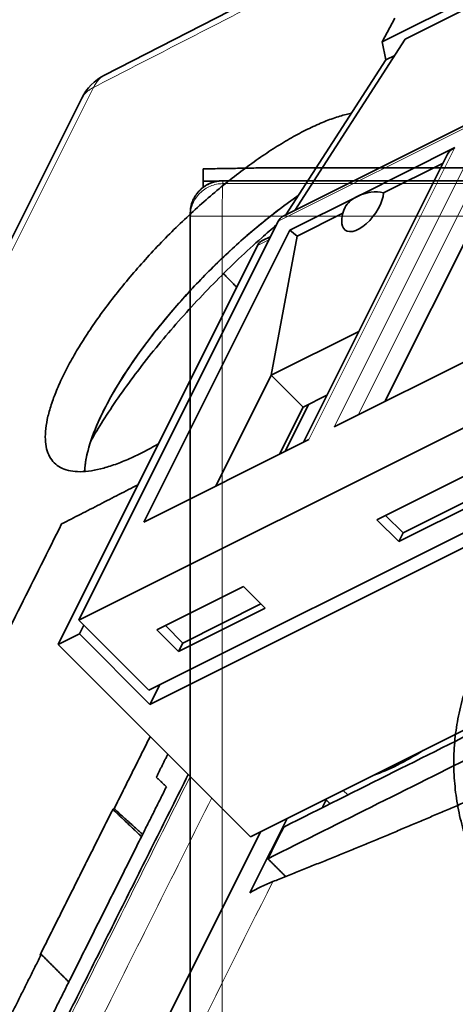
# Model space of a CAD drawing. Units: millimetres. Extents: x -53.3 to 22.3, y -57.8 to 8.
# Drawn here: x -39.7 to -33, y -25.8 to -10.7 of the extents above; entities that cross this region are included whole.
import ezdxf

# ---------------------------------------------------------------- set-up
doc = ezdxf.new("R2010")
doc.units = ezdxf.units.MM
doc.layers.add('Isometric$38', color=7, linetype='Continuous', true_color=0xffffff)
doc.layers.add('Top$33', color=7, linetype='Continuous', true_color=0xffffff)

msp = doc.modelspace()

# ---------------------------------------------------------------- linework, layer by layer
at = {"layer": 'Isometric$38', "color": 18, "linetype": 'Continuous', "lineweight": 35}
for p, q in [((-20.618, -4.26, 16.359), (-34.165, -11.033, 23.132)), ((-20.921, -4.547, 16.374), (-33.814, -10.994, 22.82)), ((-29.313, -6.863, 22.45), (-38.439, -11.547, 26.892)), ((-22.805, -7.272, 15.533), (-35.698, -13.718, 21.98)), ((-33.971, -10.669, 23.302), (-34.165, -11.033, 23.132)), ((-33.814, -10.994, 22.82), (-35.511, -13.625, 21.886)), ((-34.165, -11.033, 23.132), (-34.111, -11.31, 22.8)), ((-34.111, -11.31, 22.8), (-35.647, -13.693, 21.955)), ((-34.111, -11.31, 22.8), (-33.974, -11.242, 22.732)), ((-38.787, -11.897, 26.889), (-53.224, -40.772, 12.452)), ((-34.548, -13.41, 21.139), (-33.049, -12.66, 20.389)), ((-33.162, -12.76, 20.401), (-35.377, -17.191, 18.186)), ((-33.23, -12.898, 20.332), (-34.146, -13.356, 20.79)), ((-35.587, -13.929, 21.658), (-34.548, -13.41, 21.139)), ((-32.506, -13.331, 19.175), (-34.123, -16.564, 17.559)), ((-25.938, -13.48, 12.459), (-38.832, -19.926, 18.905)), ((-35.472, -14.019, 21.453), (-34.772, -13.669, 21.103)), ((-35.765, -13.793, 21.972), (-38.832, -19.926, 18.905)), ((-36.115, -13.902, 22.213), (-36.115, -13.902, 22.213)), ((-35.587, -13.929, 21.658), (-37.832, -18.418, 19.414)), ((-35.881, -14.025, 21.856), (-36.015, -14.092, 21.923)), ((-35.872, -16.161, 19.71), (-35.472, -14.019, 21.453)), ((-35.472, -14.019, 21.453), (-35.587, -13.929, 21.658)), ((-36.082, -14.166, 21.915), (-39.148, -20.3, 18.849)), ((-37.755, -21.003, 16.752), (-24.995, -14.623, 10.372)), ((-37.738, -21.22, 16.519), (-24.845, -14.773, 10.072)), ((-37.581, -15.393, 22.188), (-37.582, -15.394, 22.188)), ((-34.526, -15.488, 19.037), (-35.872, -16.161, 19.71)), ((-34.905, -16.955, 17.95), (-31.907, -15.456, 16.451)), ((-36.723, -17.864, 18.859), (-35.872, -16.161, 19.71)), ((-35.382, -16.651, 18.73), (-35.872, -16.161, 19.71)), ((-36.192, -23.256, 12.935), (-22.645, -16.483, 6.162)), ((-35.382, -16.651, 18.73), (-35.016, -16.468, 18.547)), ((-35.743, -17.374, 18.369), (-35.382, -16.651, 18.73)), ((-35.659, -17.332, 18.327), (-35.298, -16.61, 18.688)), ((-38.491, -16.787, 21.704), (-38.491, -16.787, 21.704)), ((-35.294, -17.149, 18.145), (-37.832, -18.418, 19.414)), ((-34.247, -18.381, 15.865), (-32.913, -17.715, 15.198)), ((-33.845, -18.583, 15.261), (-32.645, -17.983, 14.661)), ((-32.578, -18.05, 14.528), (-33.911, -18.717, 15.195)), ((-34.113, -18.315, 15.798), (-33.845, -18.583, 15.261)), ((-33.911, -18.717, 15.195), (-34.247, -18.381, 15.865)), ((-33.911, -18.717, 15.195), (-33.845, -18.583, 15.261)), ((-37.633, -20.075, 17.558), (-36.3, -19.408, 16.892)), ((-36.3, -19.408, 16.892), (-35.965, -19.743, 16.221)), ((-37.231, -20.277, 16.955), (-36.031, -19.677, 16.355)), ((-35.965, -19.743, 16.221), (-37.298, -20.41, 16.888)), ((-38.832, -19.926, 18.905), (-38.755, -20.003, 18.752)), ((-38.822, -20.136, 18.685), (-38.755, -20.003, 18.752)), ((-37.755, -21.003, 16.752), (-38.755, -20.003, 18.752)), ((-37.298, -20.41, 16.888), (-37.633, -20.075, 17.558)), ((-37.5, -20.008, 17.492), (-37.231, -20.277, 16.955)), ((-38.822, -20.136, 18.685), (-39.148, -20.3, 18.849)), ((-37.738, -21.22, 16.519), (-38.822, -20.136, 18.685)), ((-37.298, -20.41, 16.888), (-37.231, -20.277, 16.955)), ((-39.148, -20.3, 18.849), (-36.192, -23.256, 12.935)), ((-37.738, -21.22, 16.519), (-37.588, -20.92, 16.668)), ((-34.764, -22.543, 12.221), (-34.693, -22.613, 12.08)), ((-34.968, -22.75, 12.217), (-35.038, -22.68, 12.358)), ((-36.037, -23.179, 12.858), (-42.415, -35.935, 6.48))]:
    msp.add_line(p, q, dxfattribs=at)
at = {"layer": 'Isometric$38', "color": 8, "linetype": 'Continuous', "lineweight": 18}
for p, q in [((-22.872, -7.346, 15.525), (-35.765, -13.793, 21.972)), ((-32.66, -12.466, 20.195), (-34.905, -16.955, 17.95)), ((-32.376, -12.453, 19.923), (-34.535, -16.77, 17.765)), ((-35.294, -17.149, 18.145), (-33.049, -12.66, 20.389)), ((-36.082, -14.166, 21.915), (-35.908, -14.08, 21.829))]:
    msp.add_line(p, q, dxfattribs=at)
at = {"layer": 'Isometric$38', "color": 18, "linetype": 'Continuous', "lineweight": 35, "extrusion": (0.57735, -0.57735, 0.57735)}
for centre, start, end in [((-35.589, 32.5), 60.8751, 119.999), ((-33.911, 25.481), 120, 172.2222)]:
    msp.add_arc(centre, 0.5, start, end, dxfattribs=at)
for centre, major_axis, ratio, start_param, end_param in [((-32.949, -12.76, 20.189), (-0.212, 0, 0.212), 0.57735, 5.497787, 6.283167), ((-36.005, -15.448, 20.557), (2.593, 2.639, 0.045), 0.567186, 1.042189, 2.347619), ((-34.464, -13.573, 20.892), (0.202, 0.379, 0.177), 0.767256, 2.640103, 5.351411), ((-34.382, -13.576, 20.805), (-0.354, 0, 0.354), 0.57735, 5.497787, 6.283184), ((-34.382, -13.576, 20.805), (-0.354, 0, 0.354), 0.57735, 4.351014, 5.497787), ((-35.698, -13.86, 21.839), (0, -0.141, -0.141), 0.57735, 3.141594, 3.926991), ((-36.015, -14.233, 21.782), (0, -0.141, -0.141), 0.57735, 3.141594, 3.926991), ((-36.005, -15.448, 20.557), (2.593, 2.639, 0.045), 0.567186, 2.347619, 2.791173), ((-32.96, -20.203, 12.757), (2.072, 2.072), 0.57735, 3.732938, 4.121044)]:
    msp.add_ellipse(centre, major_axis=major_axis, ratio=ratio, start_param=start_param, end_param=end_param, dxfattribs=at)
at = {"layer": 'Isometric$38', "color": 8, "linetype": 'Continuous', "lineweight": 18}
for points, degree in [([(-29.479, -7.05, 22.429), (-38.606, -11.734, 26.872)], 1), ([(-38.606, -11.734, 26.872), (-53.043, -40.609, 12.435)], 1), ([(-43.917, -35.925, 7.992), (-37.119, -22.329, 14.79)], 1), ([(-36.788, -22.659, 14.129), (-43.417, -35.916, 7.501)], 1), ([(-35.849, -23.946, 11.903), (-37.72, -27.688, 10.032), (-39.591, -31.429, 8.162), (-41.462, -35.171, 6.291)], 3)]:
    msp.add_open_spline(points, degree=degree, dxfattribs=at)
for points, knots in [([(-38.439, -11.547, 26.892), (-38.455, -11.555, 26.9), (-38.47, -11.565, 26.905), (-38.501, -11.589, 26.911), (-38.516, -11.604, 26.912), (-38.544, -11.636, 26.908), (-38.558, -11.653, 26.904), (-38.583, -11.692, 26.892), (-38.595, -11.712, 26.883), (-38.606, -11.734, 26.872)], [0, 0, 0, 0, 0.249861, 0.249861, 0.499907, 0.499907, 0.749954, 0.749954, 1, 1, 1, 1]), ([(-38.606, -11.734, 26.872), (-38.627, -11.745, 26.882), (-38.647, -11.757, 26.891), (-38.685, -11.782, 26.903), (-38.702, -11.796, 26.907), (-38.734, -11.824, 26.909), (-38.747, -11.839, 26.908), (-38.77, -11.868, 26.902), (-38.78, -11.883, 26.897), (-38.787, -11.897, 26.889)], [0, 0, 0, 0, 0.252837, 0.252837, 0.505674, 0.505674, 0.75851, 0.75851, 1, 1, 1, 1])]:
    msp.add_open_spline(points, degree=3, knots=knots, dxfattribs=at)
at = {"layer": 'Isometric$38', "color": 18, "linetype": 'Continuous', "lineweight": 35}
for points, knots in [([(-39.054, -16.13, 22.924), (-39.013, -16.049, 22.965), (-38.925, -15.883, 23.042), (-38.77, -15.626, 23.144), (-38.594, -15.361, 23.233), (-38.399, -15.091, 23.308), (-38.186, -14.818, 23.368), (-37.959, -14.547, 23.412), (-37.719, -14.28, 23.439), (-37.467, -14.017, 23.45), (-37.207, -13.762, 23.445), (-36.943, -13.519, 23.424), (-36.674, -13.289, 23.386), (-36.405, -13.074, 23.331), (-36.137, -12.875, 23.262), (-35.875, -12.697, 23.178), (-35.62, -12.54, 23.081), (-35.374, -12.405, 22.969), (-35.139, -12.293, 22.846), (-34.92, -12.206, 22.713), (-34.756, -12.158, 22.599), (-34.667, -12.138, 22.529), (-34.641, -12.133, 22.508)], [0, 0, 0, 0, 0.05176, 0.103027, 0.154306, 0.206099, 0.257843, 0.309105, 0.36039, 0.4122, 0.463943, 0.515205, 0.56649, 0.618301, 0.670044, 0.721306, 0.772591, 0.824401, 0.876145, 0.927407, 0.978691, 1, 1, 1, 1]), ([(-35.457, -13.397, 22.06), (-35.57, -13.476, 22.095), (-35.686, -13.56, 22.126), (-35.98, -13.787, 22.193), (-36.16, -13.936, 22.224), (-36.516, -14.252, 22.264), (-36.692, -14.419, 22.273), (-37.032, -14.763, 22.269), (-37.197, -14.941, 22.256), (-37.509, -15.301, 22.208), (-37.656, -15.483, 22.174), (-37.928, -15.844, 22.084), (-38.052, -16.023, 22.029), (-38.273, -16.372, 21.901), (-38.369, -16.541, 21.828), (-38.45, -16.703, 21.747)], [0, 0, 0, 0, 0.097473, 0.097473, 0.247894, 0.247894, 0.398315, 0.398315, 0.548736, 0.548736, 0.699158, 0.699158, 0.849579, 0.849579, 1, 1, 1, 1]), ([(-38.646, -17.167, 21.479), (-38.588, -17.066, 21.522), (-38.526, -16.964, 21.562), (-38.313, -16.627, 21.686), (-38.146, -16.387, 21.759), (-37.783, -15.904, 21.879), (-37.586, -15.66, 21.925), (-37.168, -15.179, 21.989), (-36.948, -14.941, 22.007), (-36.493, -14.481, 22.012), (-36.257, -14.258, 22), (-35.944, -13.979, 21.965), (-35.869, -13.914, 21.955), (-35.793, -13.849, 21.944)], [0, 0, 0, 0, 0.093468, 0.093468, 0.303508, 0.303508, 0.513548, 0.513548, 0.723587, 0.723587, 0.933627, 0.933627, 1, 1, 1, 1]), ([(-37.604, -17.211, 20.393), (-37.685, -17.258, 20.427), (-37.847, -17.347, 20.5), (-38.079, -17.457, 20.621), (-38.299, -17.544, 20.755), (-38.502, -17.604, 20.897), (-38.687, -17.638, 21.049), (-38.853, -17.647, 21.207), (-38.997, -17.628, 21.369), (-39.117, -17.583, 21.535), (-39.214, -17.511, 21.703), (-39.286, -17.414, 21.872), (-39.332, -17.293, 22.039), (-39.351, -17.149, 22.203), (-39.344, -16.982, 22.362), (-39.311, -16.795, 22.516), (-39.252, -16.59, 22.662), (-39.167, -16.368, 22.799), (-39.094, -16.211, 22.883), (-39.054, -16.13, 22.924)], [0, 0, 0, 0, 0.057269, 0.11644, 0.175059, 0.233705, 0.292952, 0.352122, 0.410742, 0.469387, 0.528634, 0.587804, 0.646424, 0.70507, 0.764316, 0.823506, 0.882133, 0.940772, 1, 1, 1, 1]), ([(-38.45, -16.703, 21.747), (-38.531, -16.864, 21.667), (-38.596, -17.018, 21.578), (-38.692, -17.302, 21.39), (-38.723, -17.434, 21.289), (-38.74, -17.582, 21.158), (-38.742, -17.611, 21.13), (-38.743, -17.64, 21.103)], [0, 0, 0, 0, 0.442674, 0.442674, 0.885347, 0.885347, 1, 1, 1, 1]), ([(-21.929, -17.164, 4.765), (-21.958, -17.181, 4.777), (-22.017, -17.216, 4.801), (-22.107, -17.269, 4.838), (-22.196, -17.321, 4.875), (-22.285, -17.374, 4.911), (-22.374, -17.426, 4.949), (-22.464, -17.478, 4.986), (-22.553, -17.53, 5.023), (-22.643, -17.582, 5.061), (-22.733, -17.634, 5.099), (-22.823, -17.686, 5.137), (-22.913, -17.738, 5.175), (-23.003, -17.789, 5.213), (-23.093, -17.841, 5.252), (-23.183, -17.893, 5.291), (-23.274, -17.944, 5.33), (-23.364, -17.996, 5.369), (-23.455, -18.047, 5.408), (-23.545, -18.098, 5.447), (-23.636, -18.149, 5.487), (-23.727, -18.2, 5.527), (-23.818, -18.251, 5.567), (-23.909, -18.302, 5.607), (-24, -18.353, 5.647), (-24.091, -18.404, 5.688), (-24.183, -18.455, 5.728), (-24.274, -18.505, 5.769), (-24.366, -18.556, 5.81), (-24.457, -18.606, 5.851), (-24.549, -18.656, 5.893), (-24.641, -18.707, 5.934), (-24.733, -18.757, 5.976), (-24.825, -18.807, 6.018), (-24.917, -18.857, 6.06), (-25.009, -18.907, 6.102), (-25.101, -18.957, 6.144), (-25.194, -19.007, 6.187), (-25.286, -19.056, 6.23), (-25.379, -19.106, 6.273), (-25.471, -19.156, 6.316), (-25.564, -19.205, 6.359), (-25.657, -19.254, 6.402), (-25.75, -19.304, 6.446), (-25.843, -19.353, 6.49), (-25.936, -19.402, 6.534), (-26.029, -19.451, 6.578), (-26.122, -19.5, 6.622), (-26.216, -19.549, 6.667), (-26.309, -19.598, 6.712), (-26.403, -19.646, 6.756), (-26.496, -19.695, 6.801), (-26.59, -19.744, 6.847), (-26.684, -19.792, 6.892), (-26.778, -19.84, 6.937), (-26.872, -19.889, 6.983), (-26.966, -19.937, 7.029), (-27.06, -19.985, 7.075), (-27.154, -20.033, 7.121), (-27.248, -20.081, 7.168), (-27.343, -20.129, 7.214), (-27.437, -20.176, 7.261), (-27.532, -20.224, 7.308), (-27.627, -20.272, 7.355), (-27.721, -20.319, 7.402), (-27.816, -20.367, 7.45), (-27.911, -20.414, 7.497), (-28.006, -20.461, 7.545), (-28.101, -20.508, 7.593), (-28.196, -20.555, 7.641), (-28.292, -20.602, 7.689), (-28.387, -20.649, 7.738), (-28.482, -20.696, 7.786), (-28.578, -20.743, 7.835), (-28.673, -20.789, 7.884), (-28.769, -20.836, 7.933), (-28.865, -20.882, 7.982), (-28.961, -20.929, 8.032), (-29.056, -20.975, 8.081), (-29.152, -21.021, 8.131), (-29.249, -21.067, 8.181), (-29.345, -21.113, 8.231), (-29.441, -21.159, 8.282), (-29.537, -21.205, 8.332), (-29.634, -21.251, 8.383), (-29.73, -21.297, 8.433), (-29.826, -21.342, 8.484), (-29.923, -21.388, 8.536), (-30.02, -21.433, 8.587), (-30.117, -21.478, 8.638), (-30.213, -21.523, 8.69), (-30.31, -21.569, 8.742), (-30.407, -21.614, 8.794), (-30.504, -21.659, 8.846), (-30.601, -21.703, 8.898), (-30.699, -21.748, 8.951), (-30.796, -21.793, 9.003), (-30.893, -21.837, 9.056), (-30.991, -21.882, 9.109), (-31.088, -21.926, 9.162), (-31.186, -21.97, 9.215), (-31.283, -22.015, 9.269), (-31.381, -22.059, 9.322), (-31.479, -22.103, 9.376), (-31.577, -22.147, 9.43), (-31.675, -22.191, 9.484), (-31.773, -22.234, 9.539), (-31.871, -22.278, 9.593), (-31.969, -22.321, 9.648), (-32.067, -22.365, 9.702), (-32.166, -22.408, 9.757), (-32.264, -22.452, 9.812), (-32.362, -22.495, 9.868), (-32.461, -22.538, 9.923), (-32.559, -22.581, 9.979), (-32.658, -22.624, 10.034), (-32.757, -22.666, 10.09), (-32.856, -22.709, 10.146), (-32.954, -22.752, 10.203), (-33.053, -22.794, 10.259), (-33.152, -22.837, 10.316), (-33.251, -22.879, 10.372), (-33.35, -22.921, 10.429), (-33.45, -22.963, 10.486), (-33.549, -23.005, 10.543), (-33.648, -23.047, 10.601), (-33.748, -23.089, 10.658), (-33.847, -23.131, 10.716), (-33.947, -23.173, 10.774), (-34.046, -23.214, 10.832), (-34.146, -23.256, 10.89), (-34.245, -23.297, 10.948), (-34.345, -23.338, 11.007), (-34.445, -23.38, 11.066), (-34.545, -23.421, 11.124), (-34.645, -23.462, 11.183), (-34.745, -23.502, 11.242), (-34.845, -23.543, 11.302), (-34.945, -23.584, 11.361), (-35.045, -23.625, 11.421), (-35.146, -23.665, 11.481), (-35.246, -23.705, 11.54), (-35.346, -23.746, 11.601), (-35.447, -23.786, 11.661), (-35.547, -23.826, 11.721), (-35.648, -23.866, 11.782), (-35.748, -23.906, 11.842), (-35.816, -23.933, 11.883), (-35.849, -23.946, 11.903)], [0, 0, 0, 0, 0.006844, 0.013689, 0.020533, 0.027378, 0.034222, 0.041067, 0.047912, 0.054757, 0.061602, 0.068446, 0.075291, 0.082137, 0.088982, 0.095827, 0.102672, 0.109518, 0.116363, 0.123209, 0.130054, 0.1369, 0.143745, 0.150591, 0.157437, 0.164283, 0.171129, 0.177975, 0.184821, 0.191667, 0.198514, 0.20536, 0.212206, 0.219053, 0.225899, 0.232746, 0.239593, 0.246439, 0.253286, 0.260133, 0.26698, 0.273827, 0.280674, 0.287521, 0.294368, 0.301216, 0.308063, 0.31491, 0.321758, 0.328605, 0.335453, 0.342301, 0.349149, 0.355996, 0.362844, 0.369692, 0.37654, 0.383388, 0.390237, 0.397085, 0.403933, 0.410781, 0.41763, 0.424478, 0.431327, 0.438176, 0.445024, 0.451873, 0.458722, 0.465571, 0.47242, 0.479269, 0.486118, 0.492967, 0.499817, 0.506666, 0.513515, 0.520365, 0.527214, 0.534064, 0.540914, 0.547764, 0.554613, 0.561463, 0.568313, 0.575163, 0.582013, 0.588864, 0.595714, 0.602564, 0.609414, 0.616265, 0.623115, 0.629966, 0.636817, 0.643667, 0.650518, 0.657369, 0.66422, 0.671071, 0.677922, 0.684773, 0.691624, 0.698476, 0.705327, 0.712178, 0.71903, 0.725881, 0.732733, 0.739585, 0.746436, 0.753288, 0.76014, 0.766992, 0.773844, 0.780696, 0.787548, 0.794401, 0.801253, 0.808105, 0.814958, 0.82181, 0.828663, 0.835516, 0.842368, 0.849221, 0.856074, 0.862927, 0.86978, 0.876633, 0.883486, 0.890339, 0.897193, 0.904046, 0.910899, 0.917753, 0.924606, 0.93146, 0.938314, 0.945167, 0.952021, 0.958875, 0.965729, 0.972583, 0.979437, 0.986291, 0.993146, 1, 1, 1, 1])]:
    msp.add_open_spline(points, degree=3, knots=knots, dxfattribs=at)
for points, degree in [([(-36.607, -14.597, 22.009), (-36.402, -14.807, 21.595)], 1), ([(-36.402, -14.807, 21.595), (-36.607, -14.597, 22.009)], 1), ([(-22.134, -16.334, 5.801), (-35.681, -23.107, 12.574)], 1), ([(-35.681, -23.107, 12.574), (-22.134, -16.334, 5.801)], 1), ([(-22.378, -16.82, 5.557), (-35.924, -23.594, 12.331)], 1), ([(-35.924, -23.594, 12.331), (-22.378, -16.82, 5.557)], 1), ([(-39.097, -18.447, 20.65), (-37.92, -17.843, 20.077)], 1), ([(-44.13, -28.514, 15.616), (-39.097, -18.447, 20.65)], 1), ([(-37.734, -21.714, 16.02), (-38.289, -22.825, 15.464)], 1), ([(-37.64, -22.34, 15.3), (-37.463, -21.985, 15.477)], 1), ([(-37.149, -22.299, 14.849), (-39.175, -26.352, 12.823)], 1), ([(-37.485, -22.488, 14.997), (-37.64, -22.34, 15.3)], 1), ([(-37.485, -22.488, 14.997), (-37.851, -23.22, 14.631)], 1), ([(-35.027, -22.691, 12.336), (-35.047, -22.731, 12.316), (-35.067, -22.77, 12.296), (-35.086, -22.81, 12.277)], 3), ([(-39.429, -25.075, 14.354), (-38.309, -22.835, 15.474)], 1), ([(-38.289, -22.825, 15.464), (-38.309, -22.835, 15.474)], 1), ([(-38.309, -22.835, 15.474), (-37.868, -23.254, 14.614)], 1), ([(-38.289, -22.825, 15.464), (-37.851, -23.22, 14.631)], 1), ([(-36.201, -24.118, 12.083), (-36.011, -23.737, 12.274), (-35.82, -23.356, 12.464), (-35.63, -22.976, 12.654)], 3), ([(-35.924, -23.594, 12.331), (-35.681, -23.107, 12.574)], 1), ([(-35.681, -23.107, 12.574), (-35.924, -23.594, 12.331)], 1), ([(-37.851, -23.22, 14.631), (-38.986, -25.489, 13.497)], 1), ([(-35.651, -23.867, 11.784), (-35.924, -23.594, 12.331)], 1), ([(-35.924, -23.594, 12.331), (-35.651, -23.867, 11.784)], 1), ([(-35.849, -23.946, 11.903), (-35.973, -23.995, 11.978), (-36.092, -24.053, 12.039), (-36.201, -24.118, 12.083)], 3), ([(-39.41, -25.065, 14.344), (-40.099, -26.445, 13.654)], 1), ([(-39.41, -25.065, 14.344), (-39.429, -25.075, 14.354)], 1), ([(-38.986, -25.489, 13.497), (-39.41, -25.065, 14.344)], 1), ([(-38.986, -25.489, 13.497), (-39.352, -26.221, 13.131)], 1)]:
    msp.add_open_spline(points, degree=degree, dxfattribs=at)
at = {"layer": 'Top$33', "color": 18, "linetype": 'Continuous', "lineweight": 35}
for points, degree in [([(-35.922, -12.97), (-36.922, -12.987)], 1), ([(-36.922, -12.987), (-36.922, -13.175)], 1), ([(-29.022, -12.97), (-35.922, -12.97)], 1), ([(-37.117, -13.67), (-37.117, -13.463), (-36.825, -13.17), (-36.617, -13.17)], 2), ([(-36.617, -13.17), (-22.719, -13.17)], 1), ([(-22.719, -13.17), (-36.617, -13.17)], 1), ([(-36.922, -13.273), (-36.922, -13.175)], 1), ([(-36.922, -13.175), (-36.689, -13.175)], 1), ([(-36.689, -13.175), (-36.922, -13.175)], 1), ([(-36.922, -13.175), (-36.922, -13.273)], 1), ([(-37.117, -13.713), (-37.117, -13.67)], 1), ([(-37.117, -13.714), (-37.117, -13.67)], 1), ([(-37.117, -13.714), (-37.117, -13.699), (-37.116, -13.685), (-37.115, -13.671)], 3), ([(-37.117, -57.026), (-37.117, -13.714)], 1)]:
    msp.add_open_spline(points, degree=degree, dxfattribs=at)
for points, knots in [([(-36.617, -13.17), (-36.621, -13.17), (-36.628, -13.17), (-36.638, -13.17), (-36.648, -13.171), (-36.659, -13.172), (-36.669, -13.173), (-36.68, -13.174), (-36.69, -13.175), (-36.7, -13.177), (-36.711, -13.179), (-36.721, -13.181), (-36.731, -13.183), (-36.741, -13.186), (-36.752, -13.188), (-36.762, -13.191), (-36.772, -13.194), (-36.782, -13.198), (-36.791, -13.201), (-36.801, -13.205), (-36.811, -13.209), (-36.82, -13.213), (-36.83, -13.218), (-36.839, -13.222), (-36.849, -13.227), (-36.858, -13.232), (-36.867, -13.237), (-36.876, -13.242), (-36.885, -13.248), (-36.894, -13.253), (-36.902, -13.259), (-36.911, -13.265), (-36.919, -13.272), (-36.928, -13.278), (-36.936, -13.285), (-36.944, -13.291), (-36.952, -13.298), (-36.959, -13.305), (-36.967, -13.313), (-36.974, -13.32), (-36.982, -13.328), (-36.989, -13.335), (-36.996, -13.343), (-37.002, -13.351), (-37.009, -13.359), (-37.015, -13.368), (-37.022, -13.376), (-37.028, -13.385), (-37.033, -13.393), (-37.039, -13.402), (-37.045, -13.411), (-37.05, -13.42), (-37.055, -13.429), (-37.06, -13.438), (-37.065, -13.448), (-37.069, -13.457), (-37.074, -13.467), (-37.078, -13.476), (-37.082, -13.486), (-37.086, -13.496), (-37.089, -13.505), (-37.093, -13.515), (-37.096, -13.525), (-37.099, -13.535), (-37.101, -13.546), (-37.104, -13.556), (-37.106, -13.566), (-37.108, -13.576), (-37.11, -13.587), (-37.112, -13.597), (-37.113, -13.607), (-37.114, -13.618), (-37.115, -13.628), (-37.116, -13.639), (-37.117, -13.649), (-37.117, -13.659), (-37.117, -13.666), (-37.117, -13.67)], [0, 0, 0, 0, 0.013335, 0.026669, 0.040004, 0.053338, 0.066672, 0.080006, 0.09334, 0.106674, 0.120008, 0.133342, 0.146676, 0.160009, 0.173343, 0.186676, 0.20001, 0.213343, 0.226676, 0.24001, 0.253343, 0.266676, 0.280009, 0.293342, 0.306675, 0.320008, 0.333341, 0.346674, 0.360007, 0.373339, 0.386672, 0.400005, 0.413338, 0.42667, 0.440003, 0.453336, 0.466668, 0.480001, 0.493334, 0.506666, 0.519999, 0.533332, 0.546664, 0.559997, 0.57333, 0.586662, 0.599995, 0.613328, 0.626661, 0.639993, 0.653326, 0.666659, 0.679992, 0.693325, 0.706658, 0.719991, 0.733324, 0.746657, 0.75999, 0.773324, 0.786657, 0.79999, 0.813324, 0.826657, 0.839991, 0.853324, 0.866658, 0.879992, 0.893326, 0.90666, 0.919994, 0.933328, 0.946662, 0.959996, 0.973331, 0.986665, 1, 1, 1, 1]), ([(-33.064, -22.12), (-33.064, -21.998), (-33.052, -21.756), (-32.999, -21.397), (-32.91, -21.045), (-32.787, -20.702), (-32.632, -20.372), (-32.446, -20.061), (-32.229, -19.769), (-31.984, -19.5), (-31.715, -19.255), (-31.423, -19.038), (-31.112, -18.852), (-30.782, -18.696), (-30.439, -18.573), (-30.087, -18.485), (-29.728, -18.432), (-29.364, -18.414), (-29, -18.431), (-28.641, -18.484), (-28.289, -18.573), (-27.946, -18.696), (-27.617, -18.851), (-27.305, -19.038), (-27.014, -19.254), (-26.744, -19.499), (-26.499, -19.769), (-26.283, -20.06), (-26.096, -20.372), (-25.941, -20.702), (-25.818, -21.044), (-25.729, -21.397), (-25.676, -21.756), (-25.659, -22.12), (-25.676, -22.484), (-25.729, -22.843), (-25.818, -23.195), (-25.941, -23.538), (-26.096, -23.868), (-26.282, -24.179), (-26.499, -24.471), (-26.744, -24.74), (-27.013, -24.985), (-27.305, -25.202), (-27.616, -25.388), (-27.946, -25.544), (-28.289, -25.667), (-28.641, -25.755), (-29, -25.808), (-29.364, -25.826), (-29.728, -25.809), (-30.087, -25.756), (-30.439, -25.667), (-30.782, -25.544), (-31.111, -25.389), (-31.423, -25.202), (-31.714, -24.986), (-31.984, -24.741), (-32.229, -24.471), (-32.445, -24.18), (-32.632, -23.868), (-32.787, -23.538), (-32.911, -23.195), (-32.999, -22.843), (-33.052, -22.484), (-33.064, -22.242), (-33.064, -22.12)], [0, 0, 0, 0, 0.015696, 0.031243, 0.046793, 0.0625, 0.078191, 0.093736, 0.109288, 0.125, 0.140691, 0.156236, 0.171788, 0.1875, 0.203191, 0.218736, 0.234288, 0.25, 0.265691, 0.281236, 0.296788, 0.3125, 0.328191, 0.343736, 0.359288, 0.375, 0.390691, 0.406236, 0.421788, 0.4375, 0.453191, 0.468736, 0.484288, 0.5, 0.515691, 0.531236, 0.546788, 0.5625, 0.578191, 0.593736, 0.609288, 0.625, 0.640691, 0.656236, 0.671788, 0.6875, 0.703191, 0.718736, 0.734288, 0.75, 0.765691, 0.781236, 0.796788, 0.8125, 0.828191, 0.843736, 0.859288, 0.875, 0.890691, 0.906236, 0.921788, 0.9375, 0.953196, 0.968743, 0.984293, 1, 1, 1, 1])]:
    msp.add_open_spline(points, degree=3, knots=knots, dxfattribs=at)
at = {"layer": 'Top$33', "color": 8, "linetype": 'Continuous', "lineweight": 18}
for points, degree in [([(-36.617, -13.214), (-36.617, -13.199), (-36.617, -13.185), (-36.617, -13.17)], 3), ([(-22.807, -13.214), (-27.41, -13.214), (-32.014, -13.214), (-36.617, -13.214)], 3), ([(-36.626, -13.714), (-36.626, -57.026)], 1), ([(-22.815, -13.714), (-36.626, -13.714)], 1)]:
    msp.add_open_spline(points, degree=degree, dxfattribs=at)
for points, knots in [([(-37.115, -13.671), (-37.114, -13.652), (-37.111, -13.634), (-37.101, -13.584), (-37.091, -13.553), (-37.066, -13.492), (-37.051, -13.463), (-37.015, -13.409), (-36.994, -13.383), (-36.947, -13.337), (-36.922, -13.316), (-36.868, -13.28), (-36.839, -13.264), (-36.778, -13.239), (-36.747, -13.23), (-36.683, -13.217), (-36.65, -13.214), (-36.617, -13.214)], [0, 0, 0, 0, 0.074349, 0.074349, 0.206585, 0.206585, 0.338821, 0.338821, 0.471057, 0.471057, 0.603292, 0.603292, 0.735528, 0.735528, 0.867764, 0.867764, 1, 1, 1, 1]), ([(-36.617, -13.214), (-36.618, -13.214), (-36.618, -13.218), (-36.619, -13.232), (-36.62, -13.242), (-36.621, -13.267), (-36.621, -13.283), (-36.622, -13.319), (-36.623, -13.34), (-36.624, -13.386), (-36.624, -13.412), (-36.625, -13.466), (-36.625, -13.494), (-36.625, -13.554), (-36.625, -13.585), (-36.626, -13.649), (-36.626, -13.681), (-36.626, -13.714)], [0, 0, 0, 0, 0.125, 0.125, 0.25, 0.25, 0.375, 0.375, 0.5, 0.5, 0.625, 0.625, 0.75, 0.75, 0.875, 0.875, 1, 1, 1, 1]), ([(-36.626, -13.714), (-36.658, -13.714), (-36.69, -13.714), (-36.754, -13.714), (-36.785, -13.714), (-36.844, -13.714), (-36.873, -13.714), (-36.926, -13.714), (-36.951, -13.714), (-36.996, -13.714), (-37.017, -13.714), (-37.052, -13.714), (-37.067, -13.714), (-37.092, -13.714), (-37.101, -13.714), (-37.114, -13.714), (-37.117, -13.714), (-37.117, -13.714)], [0, 0, 0, 0, 0.125091, 0.125091, 0.250181, 0.250181, 0.375272, 0.375272, 0.500362, 0.500362, 0.625453, 0.625453, 0.750544, 0.750544, 0.875634, 0.875634, 1, 1, 1, 1])]:
    msp.add_open_spline(points, degree=3, knots=knots, dxfattribs=at)

doc.saveas('drawing.dxf')
